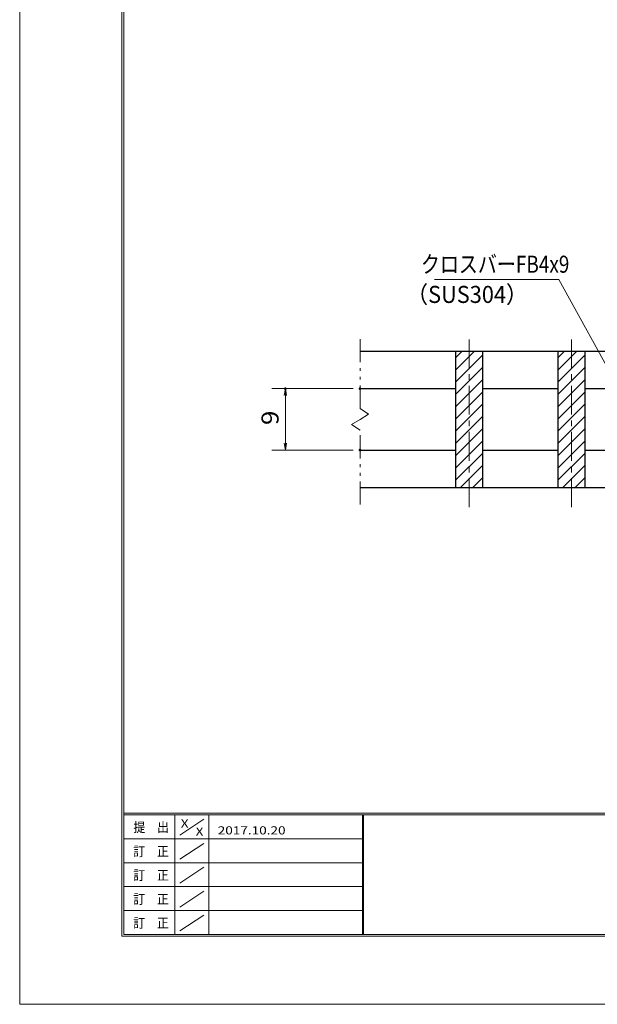
# Model space of a CAD drawing. Units: millimetres. Extents: x -1050 to 1050, y -743 to 742.
# Drawn here: x -1050 to -627, y -743 to -21 of the extents above; entities that cross this region are included whole.
import ezdxf

# ---------------------------------------------------------------- set-up
doc = ezdxf.new("R2010")
doc.units = ezdxf.units.MM
doc.header["$LTSCALE"] = 5
doc.linetypes.add('JWW_CENTER1', pattern=[6.773333, 4.233333, -0.846667, 0.846667, -0.846667])
doc.linetypes.add('JWW_PHANTOM1', pattern=[6.773333, 3.386667, -0.846667, 0.423333, -0.846667, 0.423333, -0.846667])
for name, color, linetype in [('7-図\u3000枠', 7, 'Continuous'), ('ハッチング', 7, 'Continuous'), ('中心線', 7, 'Continuous'), ('寸法注釈', 7, 'Continuous'), ('想像線', 7, 'Continuous'), ('蓋', 7, 'Continuous')]:
    doc.layers.add(name, color=color, linetype=linetype)
doc.styles.add('ＭＳ ゴシック', font='txt', dxfattribs={"height": 1})

# ---------------------------------------------------------------- blocks, each defined once
blk = doc.blocks.new('_OPEN_0-1_')
at = {"layer": '寸法注釈', "color": 2, "linetype": 'Continuous', "lineweight": 5}
for p, q in [((-1, 0.17), (0, 0)), ((0, 0), (-1, -0.17)), ((0, 0), (-1, 0))]:
    blk.add_line(p, q, dxfattribs=at)

msp = doc.modelspace()

# ---------------------------------------------------------------- linework, layer by layer
at = {"layer": '7-図\u3000枠', "color": 4, "linetype": 'Continuous', "lineweight": 5}
for p, q in [((-975, -692.5), (-975, 692.5)), ((-973.75, -691.25), (-973.75, 691.25)), ((998.75, -602.5), (-973.75, -602.5)), ((998.75, -603.75), (-973.75, -603.75)), ((-936.25, -691.19), (-936.25, -603.75)), ((-911.25, -603.75), (-911.25, -691.19)), ((-798.75, -603.75), (-798.75, -691.19)), ((-798, -603.75), (-798, -691.19)), ((-932.5, -618.61), (-915, -606.92)), ((-798.75, -621.25), (-973.75, -621.25)), ((-932.5, -636.25), (-915, -624.57)), ((-798.75, -638.75), (-973.75, -638.75)), ((-932.5, -653.75), (-915, -642.07)), ((-798.75, -656.25), (-973.75, -656.25)), ((-932.5, -671.25), (-915, -659.57)), ((-798.75, -673.75), (-973.75, -673.75)), ((-932.5, -688.75), (-915, -677.07)), ((1000, -692.5), (-975, -692.5)), ((998.75, -691.25), (-973.75, -691.25))]:
    msp.add_line(p, q, dxfattribs=at)
at = {"layer": 'DEFPOINTS', "color": 4, "linetype": 'Continuous', "lineweight": 5}
for p, q in [((-1050, -742.5), (-1050, 742.5)), ((1050, -742.5), (-1050, -742.5))]:
    msp.add_line(p, q, dxfattribs=at)
at = {"layer": 'DEFPOINTS', "color": 4, "linetype": 'Continuous', "lineweight": 5, "const_width": 1}
for points in [[(-854.7, -291.31, 0.414214), (-855.2, -290.81, 0.414214), (-855.7, -291.31, 0.414214), (-855.2, -291.81, 0.414214)], [(-799.95, -291.31, 0.414214), (-800.45, -290.81, 0.414214), (-800.95, -291.31, 0.414214), (-800.45, -291.81, 0.414214)], [(-799.95, -336.31, 0.414214), (-800.45, -335.81, 0.414214), (-800.95, -336.31, 0.414214), (-800.45, -336.81, 0.414214)]]:
    msp.add_lwpolyline(points, format="xyb", close=True, dxfattribs=at)
at = {"layer": 'ハッチング', "color": 4, "linetype": 'Continuous', "lineweight": 15}
for p, q in [((-710.45, -263.81), (-730.45, -263.81)), ((-730.45, -263.81), (-730.45, -363.81)), ((-730.45, -268.66), (-725.6, -263.81)), ((-730.45, -277.64), (-716.62, -263.81)), ((-730.45, -286.62), (-710.45, -266.62)), ((-710.45, -363.81), (-710.45, -263.81)), ((-635.45, -263.81), (-655.45, -263.81)), ((-655.45, -263.81), (-655.45, -363.81)), ((-655.45, -268.66), (-650.6, -263.81)), ((-655.45, -277.64), (-641.62, -263.81)), ((-655.45, -286.62), (-635.45, -266.62)), ((-635.45, -363.81), (-635.45, -263.81)), ((-730.45, -295.6), (-710.45, -275.6)), ((-655.45, -295.6), (-635.45, -275.6)), ((-730.45, -304.58), (-710.45, -284.58)), ((-655.45, -304.58), (-635.45, -284.58)), ((-730.45, -313.56), (-710.45, -293.56)), ((-655.45, -313.56), (-635.45, -293.56)), ((-730.45, -322.54), (-710.45, -302.54)), ((-655.45, -322.54), (-635.45, -302.54)), ((-730.45, -331.52), (-710.45, -311.52)), ((-655.45, -331.52), (-635.45, -311.52)), ((-730.45, -340.5), (-710.45, -320.5)), ((-655.45, -340.5), (-635.45, -320.5)), ((-730.45, -349.48), (-710.45, -329.48)), ((-655.45, -349.48), (-635.45, -329.48)), ((-730.45, -358.46), (-710.45, -338.46)), ((-655.45, -358.46), (-635.45, -338.46)), ((-726.81, -363.81), (-710.45, -347.44)), ((-651.81, -363.81), (-635.45, -347.44)), ((-717.83, -363.81), (-710.45, -356.42)), ((-642.83, -363.81), (-635.45, -356.42)), ((-730.45, -363.81), (-710.45, -363.81)), ((-655.45, -363.81), (-635.45, -363.81))]:
    msp.add_line(p, q, dxfattribs=at)
at = {"layer": '中心線', "color": 6, "linetype": 'JWW_CENTER1', "lineweight": 18}
for p, q in [((-720.45, -378.04), (-720.45, -251.11)), ((-645.45, -378.04), (-645.45, -251.11))]:
    msp.add_line(p, q, dxfattribs=at)
at = {"layer": '寸法注釈', "color": 2, "linetype": 'Continuous', "lineweight": 18}
for p, q in [((-745.85, -211.35), (-654.68, -211.35)), ((-654.68, -211.35), (-606.85, -298.36)), ((-805.45, -291.31), (-865.2, -291.31)), ((-855.2, -331.31), (-855.2, -296.31)), ((-805.45, -336.31), (-865.2, -336.31))]:
    msp.add_line(p, q, dxfattribs=at)
at = {"layer": '想像線', "color": 4, "linetype": 'JWW_PHANTOM1', "lineweight": 15}
for p, q in [((-800.45, -305.86), (-800.45, -251.31)), ((-800.45, -305.86), (-794.16, -310.07)), ((-794.16, -310.07), (-800.45, -313.81)), ((-806.74, -317.54), (-800.45, -313.81)), ((-800.45, -321.76), (-806.74, -317.54)), ((-800.45, -376.31), (-800.45, -321.76))]:
    msp.add_line(p, q, dxfattribs=at)
at = {"layer": '蓋', "color": 5, "linetype": 'Continuous', "lineweight": 25}
for p, q in [((-800.45, -263.81), (-190.45, -263.81)), ((-730.45, -263.81), (-730.45, -363.81)), ((-710.45, -363.81), (-710.45, -263.81)), ((-655.45, -263.81), (-655.45, -363.81)), ((-635.45, -363.81), (-635.45, -263.81)), ((-800.45, -291.31), (-730.45, -291.31)), ((-710.45, -291.31), (-655.45, -291.31)), ((-635.45, -291.31), (-580.45, -291.31)), ((-800.45, -336.31), (-730.45, -336.31)), ((-710.45, -336.31), (-655.45, -336.31)), ((-635.45, -336.31), (-580.45, -336.31)), ((-800.45, -363.81), (-190.45, -363.81)), ((-730.45, -363.81), (-710.45, -363.81)), ((-655.45, -363.81), (-635.45, -363.81))]:
    msp.add_line(p, q, dxfattribs=at)

# ---------------------------------------------------------------- block references
at = {"layer": '寸法注釈', "color": 2, "linetype": 'Continuous', "lineweight": 18, "xscale": 5, "yscale": 5}
for p, rotation in [((-855.2, -291.31), 90), ((-855.2, -336.31), 270)]:
    msp.add_blockref('_OPEN_0-1_', p, dxfattribs=dict(at, rotation=rotation))

# ---------------------------------------------------------------- texts
at = {"layer": '7-図\u3000枠', "color": 5, "linetype": 'Continuous', "lineweight": 5, "style": 'ＭＳ ゴシック'}
for s, height, width, p in [('提\u3000出', 7.01, 0.90865, (-966.59, -616.26)), ('X', 5.98, 1.21972, (-931.9, -612.97)), ('X', 5.98, 1.21972, (-921, -618.92)), ('2017.10.20', 5.982, 1.21972, (-904.8, -618.01)), ('訂\u3000正', 7.01, 0.90865, (-966.76, -633.9)), ('訂\u3000正', 7.01, 0.90865, (-966.76, -651.4)), ('訂\u3000正', 7.01, 0.90865, (-966.76, -668.9)), ('訂\u3000正', 7.01, 0.90865, (-966.76, -686.4))]:
    msp.add_text(s, height=height, dxfattribs=dict(at, width=width)).set_placement(p)
at = {"layer": '寸法注釈', "color": 7, "linetype": 'Continuous', "lineweight": 18, "style": 'ＭＳ ゴシック'}
for s, width, p in [('クロスバーFB4x9', 0.81695, (-755.87, -206.35)), ('（SUS304）', 0.936313, (-766.54, -228.49))]:
    msp.add_text(s, height=12.497, dxfattribs=dict(at, width=width)).set_placement(p)
at = {"layer": '寸法注釈', "color": 7, "linetype": 'Continuous', "lineweight": 18, "style": 'ＭＳ ゴシック', "width": 1.115358}
msp.add_text('9', height=12.5, rotation=90, dxfattribs=at).set_placement((-860.2, -317.96))

doc.saveas('drawing.dxf')
